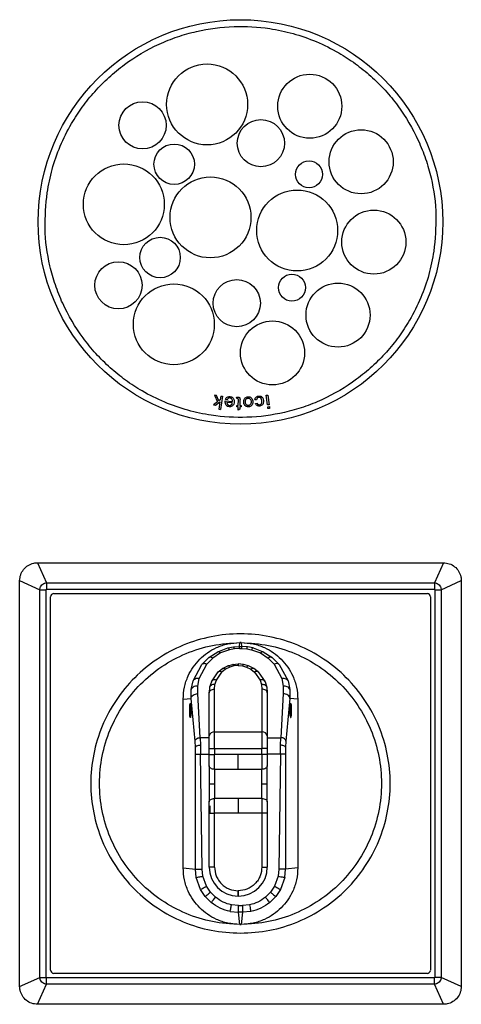
# Model space of a CAD drawing. Units: millimetres. Extents: x 731 to 9266, y 398 to 4674.
# Drawn here: x 7423 to 7488, y 2755 to 2901 of the extents above; entities that cross this region are included whole.
import ezdxf

# ---------------------------------------------------------------- set-up
doc = ezdxf.new("R2010")
doc.units = ezdxf.units.MM

msp = doc.modelspace()

# ---------------------------------------------------------------- linework, layer by layer
at = {"linetype": 'Continuous', "lineweight": 25}
for p, q in [((7451.38, 2845.27), (7451.86, 2844.29)), ((7451.68, 2845.23), (7451.38, 2845.27)), ((7452.05, 2844.44), (7451.68, 2845.23)), ((7452.32, 2845.14), (7452.24, 2844.58)), ((7452.56, 2845.11), (7452.29, 2843.14)), ((7452.32, 2845.14), (7452.56, 2845.11)), ((7459.06, 2845.25), (7459.3, 2845.28)), ((7459.26, 2843.82), (7459.06, 2845.25)), ((7459.3, 2845.28), (7459.5, 2843.85)), ((7451.86, 2844.29), (7451.24, 2843.84)), ((7451.24, 2843.84), (7451.55, 2843.8)), ((7451.55, 2843.8), (7452.2, 2844.3)), ((7452.24, 2844.58), (7452.05, 2844.44)), ((7452.2, 2844.3), (7452.05, 2843.18)), ((7452.99, 2844.33), (7452.99, 2844.4)), ((7452.99, 2844.4), (7454.07, 2844.33)), ((7453.26, 2844.58), (7453.01, 2844.62)), ((7454.04, 2844.14), (7453.24, 2844.18)), ((7454.7, 2844.75), (7454.66, 2844.96)), ((7454.69, 2843.53), (7454.69, 2843.72)), ((7454.69, 2843.72), (7454.93, 2843.72)), ((7454.93, 2843.72), (7454.94, 2844.56)), ((7455.18, 2844.54), (7455.18, 2843.71)), ((7455.18, 2843.71), (7455.36, 2843.71)), ((7455.36, 2843.71), (7455.35, 2843.52)), ((7457.64, 2844.55), (7457.4, 2844.55)), ((7457.48, 2844.04), (7457.71, 2844.1)), ((7459.5, 2843.85), (7459.26, 2843.82)), ((7452.05, 2843.18), (7452.29, 2843.14)), ((7454.93, 2843.53), (7454.69, 2843.53)), ((7454.93, 2843.02), (7454.93, 2843.53)), ((7455.17, 2843.17), (7454.93, 2843.02)), ((7455.35, 2843.52), (7455.17, 2843.52)), ((7455.17, 2843.52), (7455.17, 2843.17)), ((7459.3, 2843.55), (7459.54, 2843.59)), ((7459.33, 2843.28), (7459.3, 2843.55)), ((7459.58, 2843.31), (7459.33, 2843.28)), ((7459.54, 2843.59), (7459.58, 2843.31)), ((7425.16, 2820.41), (7426.5, 2817.43)), ((7425.16, 2820.41), (7485.35, 2820.41)), ((7485.35, 2820.41), (7484.01, 2817.43)), ((7422.5, 2817.75), (7425.49, 2816.41)), ((7422.5, 2757.57), (7422.5, 2817.75)), ((7426.5, 2817.43), (7426.5, 2816.49)), ((7426.5, 2817.43), (7484.01, 2817.43)), ((7484.01, 2817.43), (7484.01, 2816.49)), ((7485.02, 2816.41), (7488, 2817.75)), ((7488, 2817.75), (7488, 2757.57)), ((7425.49, 2758.91), (7425.49, 2816.41)), ((7425.49, 2816.41), (7426.43, 2816.41)), ((7426.43, 2758.91), (7426.43, 2816.41)), ((7426.5, 2816.49), (7484.01, 2816.49)), ((7484.08, 2816.41), (7484.08, 2758.91)), ((7484.08, 2816.41), (7485.02, 2816.41)), ((7485.02, 2816.41), (7485.02, 2758.91)), ((7427.09, 2759.99), (7427.09, 2815.37)), ((7427.58, 2815.83), (7482.97, 2815.83)), ((7483.42, 2815.37), (7483.42, 2759.95)), ((7455.09, 2807.98), (7455.15, 2808.56)), ((7455.25, 2808.56), (7455.15, 2808.56)), ((7455.36, 2808.56), (7455.25, 2808.56)), ((7455.36, 2808.56), (7455.42, 2807.98)), ((7450.55, 2806.36), (7451.88, 2807.21)), ((7451.88, 2807.21), (7453.4, 2807.77)), ((7453.62, 2807.51), (7452.29, 2807.02)), ((7453.4, 2807.77), (7454.23, 2807.93)), ((7454.34, 2807.64), (7453.62, 2807.51)), ((7454.23, 2807.93), (7455.09, 2807.98)), ((7455.09, 2807.69), (7454.34, 2807.64)), ((7455.09, 2807.98), (7455.42, 2807.98)), ((7455.09, 2807.69), (7455.42, 2807.69)), ((7456.28, 2807.93), (7455.42, 2807.98)), ((7455.42, 2807.69), (7456.17, 2807.64)), ((7456.17, 2807.64), (7456.89, 2807.51)), ((7457.11, 2807.77), (7456.28, 2807.93)), ((7456.89, 2807.51), (7458.22, 2807.02)), ((7457.11, 2807.77), (7458.63, 2807.21)), ((7458.63, 2807.21), (7459.95, 2806.36)), ((7449.52, 2805.33), (7450.55, 2806.36)), ((7451.15, 2806.27), (7450.25, 2805.36)), ((7452.29, 2807.02), (7451.15, 2806.27)), ((7458.22, 2807.02), (7459.36, 2806.27)), ((7459.36, 2806.27), (7460.25, 2805.36)), ((7459.95, 2806.36), (7460.99, 2805.33)), ((7448.21, 2802.89), (7449.52, 2805.33)), ((7449.14, 2803.23), (7450.25, 2805.36)), ((7450.94, 2802.76), (7451.95, 2804.21)), ((7451.68, 2803.01), (7452.5, 2804.2)), ((7451.95, 2804.21), (7452.6, 2804.72)), ((7453.03, 2804.61), (7452.5, 2804.2)), ((7452.6, 2804.72), (7453.39, 2805.11)), ((7453.67, 2804.93), (7453.03, 2804.61)), ((7453.39, 2805.11), (7454.12, 2805.32)), ((7454.27, 2805.1), (7453.67, 2804.93)), ((7454.12, 2805.32), (7454.9, 2805.39)), ((7454.9, 2805.15), (7454.27, 2805.1)), ((7454.9, 2805.39), (7454.93, 2805.39)), ((7454.9, 2805.15), (7454.93, 2805.15)), ((7455.91, 2805.27), (7454.93, 2805.39)), ((7455.71, 2805.32), (7454.93, 2805.39)), ((7454.93, 2805.15), (7455.56, 2805.1)), ((7455.56, 2805.1), (7456.16, 2804.93)), ((7456.44, 2805.11), (7455.71, 2805.32)), ((7456.16, 2804.93), (7456.8, 2804.61)), ((7457.23, 2804.72), (7456.44, 2805.11)), ((7456.8, 2804.61), (7457.33, 2804.2)), ((7457.88, 2804.21), (7457.23, 2804.72)), ((7457.33, 2804.2), (7458.15, 2803.01)), ((7457.88, 2804.21), (7458.89, 2802.76)), ((7460.25, 2805.36), (7461.37, 2803.23)), ((7460.99, 2805.33), (7462.3, 2802.89)), ((7447.94, 2801.59), (7448.21, 2802.89)), ((7448.92, 2802.12), (7449.14, 2803.23)), ((7450.94, 2802.76), (7450.68, 2801.93)), ((7451.47, 2802.34), (7451.68, 2803.01)), ((7458.15, 2803.01), (7458.36, 2802.34)), ((7458.89, 2802.76), (7459.14, 2801.93)), ((7461.37, 2803.23), (7461.58, 2802.12)), ((7462.3, 2802.89), (7462.56, 2801.59)), ((7447.92, 2800.28), (7447.94, 2801.59)), ((7448.92, 2800.99), (7448.92, 2802.12)), ((7450.68, 2801.93), (7450.6, 2801.09)), ((7451.4, 2801.65), (7451.47, 2802.34)), ((7451.4, 2795.31), (7451.4, 2801.65)), ((7458.36, 2802.34), (7458.43, 2801.65)), ((7458.43, 2801.65), (7458.43, 2795.31)), ((7459.14, 2801.93), (7459.23, 2801.09)), ((7461.58, 2802.12), (7461.59, 2800.99)), ((7462.56, 2801.59), (7462.59, 2800.28)), ((7446.75, 2800.16), (7447.92, 2800.28)), ((7446.75, 2775.16), (7446.75, 2800.16)), ((7448.51, 2793.93), (7447.92, 2800.28)), ((7449.25, 2794.46), (7448.92, 2800.99)), ((7450.6, 2794.74), (7450.6, 2801.09)), ((7459.23, 2801.09), (7459.23, 2794.74)), ((7461.59, 2800.99), (7461.26, 2794.46)), ((7462.59, 2800.28), (7462, 2793.93)), ((7463.75, 2800.16), (7462.59, 2800.28)), ((7463.75, 2800.16), (7463.75, 2775.16)), ((7447.8, 2797.45), (7447.81, 2797.44)), ((7462.71, 2797.45), (7462.7, 2797.44)), ((7449.25, 2794.46), (7449.3, 2793.33)), ((7450.6, 2794.46), (7449.25, 2794.46)), ((7451.4, 2792.83), (7451.4, 2795.31)), ((7451.4, 2795.31), (7458.43, 2795.31)), ((7458.43, 2795.31), (7458.43, 2792.83)), ((7459.23, 2794.46), (7461.26, 2794.46)), ((7461.2, 2793.33), (7461.26, 2794.46)), ((7448.56, 2793.05), (7448.51, 2793.93)), ((7448.58, 2791.99), (7448.56, 2793.05)), ((7449.3, 2793.33), (7449.32, 2791.99)), ((7450.6, 2792.83), (7451.4, 2792.83)), ((7450.6, 2791.94), (7450.6, 2792.83)), ((7451.4, 2792.83), (7451.4, 2791.94)), ((7451.4, 2792.83), (7458.43, 2792.83)), ((7459.23, 2792.83), (7458.43, 2792.83)), ((7458.43, 2791.94), (7458.43, 2792.83)), ((7459.23, 2792.83), (7459.23, 2791.94)), ((7461.19, 2791.99), (7461.2, 2793.33)), ((7461.95, 2793.05), (7461.93, 2791.99)), ((7462, 2793.93), (7461.95, 2793.05)), ((7448.56, 2774.97), (7448.58, 2791.99)), ((7449.55, 2774.97), (7449.32, 2791.99)), ((7449.32, 2791.99), (7450.6, 2791.99)), ((7450.6, 2791.94), (7451.4, 2791.94)), ((7451.4, 2789.77), (7451.4, 2791.94)), ((7454.91, 2791.94), (7451.4, 2791.94)), ((7458.43, 2791.94), (7454.91, 2791.94)), ((7454.91, 2789.77), (7454.91, 2791.94)), ((7459.23, 2791.94), (7458.43, 2791.94)), ((7458.43, 2791.94), (7458.43, 2789.77)), ((7461.19, 2791.99), (7459.23, 2791.99)), ((7461.19, 2791.99), (7460.96, 2774.97)), ((7461.93, 2791.99), (7461.95, 2774.97)), ((7450.6, 2790.27), (7450.6, 2788.84)), ((7451.4, 2789.77), (7454.91, 2789.77)), ((7451.4, 2789.77), (7451.4, 2787.61)), ((7454.91, 2789.77), (7458.43, 2789.77)), ((7458.43, 2787.61), (7458.43, 2789.77)), ((7459.23, 2788.84), (7459.23, 2790.27)), ((7450.6, 2788.84), (7450.6, 2788.6)), ((7450.6, 2788.6), (7450.62, 2787.61)), ((7459.21, 2787.61), (7459.22, 2788.6)), ((7459.22, 2788.6), (7459.23, 2788.84)), ((7450.62, 2787.61), (7451.4, 2787.61)), ((7450.62, 2787.61), (7450.62, 2787.2)), ((7451.4, 2787.61), (7451.4, 2785.44)), ((7458.43, 2787.61), (7459.21, 2787.61)), ((7458.43, 2785.44), (7458.43, 2787.61)), ((7459.21, 2787.2), (7459.21, 2787.61)), ((7450.6, 2786.37), (7450.6, 2784.94)), ((7451.4, 2783.27), (7451.4, 2785.44)), ((7454.91, 2785.44), (7451.4, 2785.44)), ((7454.91, 2785.44), (7454.91, 2783.27)), ((7458.43, 2785.44), (7454.91, 2785.44)), ((7458.43, 2785.44), (7458.43, 2783.27)), ((7459.23, 2784.94), (7459.23, 2786.37)), ((7450.74, 2783.26), (7450.74, 2784.33)), ((7450.6, 2775.26), (7450.6, 2783.27)), ((7450.6, 2783.27), (7451.4, 2783.27)), ((7451.4, 2775.26), (7451.4, 2783.27)), ((7454.91, 2783.27), (7451.4, 2783.27)), ((7458.43, 2783.27), (7454.91, 2783.27)), ((7458.43, 2783.27), (7458.43, 2775.26)), ((7459.23, 2783.27), (7458.43, 2783.27)), ((7459.23, 2783.27), (7459.23, 2775.26)), ((7446.75, 2775.16), (7448.56, 2774.97)), ((7448.68, 2773.72), (7448.56, 2774.97)), ((7449.66, 2773.91), (7449.55, 2774.97)), ((7451.4, 2775.26), (7450.6, 2775.26)), ((7458.43, 2775.26), (7459.23, 2775.26)), ((7460.96, 2774.97), (7460.85, 2773.91)), ((7461.83, 2773.72), (7461.95, 2774.97)), ((7463.75, 2775.16), (7461.95, 2774.97)), ((7449.32, 2771.94), (7448.68, 2773.72)), ((7450.2, 2772.41), (7449.66, 2773.91)), ((7460.85, 2773.91), (7460.31, 2772.41)), ((7461.83, 2773.72), (7461.19, 2771.94)), ((7450.79, 2771.53), (7450.2, 2772.41)), ((7460.31, 2772.41), (7459.71, 2771.53)), ((7450.03, 2770.89), (7449.32, 2771.94)), ((7450.92, 2770.01), (7450.03, 2770.89)), ((7451.55, 2770.78), (7450.79, 2771.53)), ((7454.9, 2771.76), (7454.93, 2771.76)), ((7454.9, 2770.96), (7454.9, 2771.76)), ((7454.93, 2770.96), (7454.9, 2770.96)), ((7454.93, 2771.76), (7454.93, 2770.96)), ((7459.71, 2771.53), (7458.96, 2770.78)), ((7460.48, 2770.89), (7459.59, 2770.01)), ((7461.19, 2771.94), (7460.48, 2770.89)), ((7454.97, 2769.56), (7453.91, 2769.66)), ((7454.97, 2769.56), (7455.54, 2769.56)), ((7456.6, 2769.66), (7455.54, 2769.56)), ((7453.72, 2768.68), (7454.97, 2768.56)), ((7455.54, 2768.56), (7454.97, 2768.56)), ((7455.15, 2766.76), (7454.97, 2768.56)), ((7455.54, 2768.56), (7455.36, 2766.76)), ((7456.79, 2768.68), (7455.54, 2768.56)), ((7455.15, 2766.76), (7455.36, 2766.76)), ((7422.5, 2757.57), (7425.49, 2758.91)), ((7425.49, 2758.91), (7426.43, 2758.91)), ((7482.92, 2759.49), (7427.54, 2759.49)), ((7485.02, 2758.91), (7484.08, 2758.91)), ((7488, 2757.57), (7485.02, 2758.91)), ((7425.16, 2754.91), (7426.5, 2757.89)), ((7484.01, 2758.83), (7426.5, 2758.83)), ((7426.5, 2757.89), (7426.5, 2758.83)), ((7484.01, 2757.89), (7426.5, 2757.89)), ((7484.01, 2757.89), (7484.01, 2758.83)), ((7485.35, 2754.91), (7484.01, 2757.89)), ((7485.35, 2754.91), (7425.16, 2754.91))]:
    msp.add_line(p, q, dxfattribs=at)
at = {"linetype": 'Continuous', "lineweight": 25, "flags": 128}
for points in [[(7451.4, 2789.77), (7451.24, 2789.78), (7451.09, 2789.81), (7450.96, 2789.86), (7450.83, 2789.92), (7450.74, 2789.99), (7450.66, 2790.08), (7450.62, 2790.17), (7450.6, 2790.27)], [(7459.23, 2790.27), (7459.21, 2790.17), (7459.17, 2790.08), (7459.09, 2789.99), (7458.99, 2789.92), (7458.87, 2789.86), (7458.73, 2789.81), (7458.58, 2789.78), (7458.43, 2789.77)], [(7450.6, 2784.94), (7450.62, 2785.04), (7450.66, 2785.13), (7450.74, 2785.22), (7450.83, 2785.29), (7450.96, 2785.35), (7451.09, 2785.4), (7451.24, 2785.43), (7451.4, 2785.44)], [(7458.43, 2785.44), (7458.58, 2785.43), (7458.73, 2785.4), (7458.87, 2785.35), (7458.99, 2785.29), (7459.09, 2785.22), (7459.17, 2785.13), (7459.21, 2785.04), (7459.23, 2784.94)]]:
    msp.add_lwpolyline(points, dxfattribs=at)
at = {"linetype": 'Continuous', "lineweight": 25}
for centre, radius in [((7455.25, 2870.96), 30), ((7450.3, 2888.39), 6), ((7465.53, 2888.12), 4.75), ((7440.73, 2885.29), 3.5), ((7458.28, 2882.64), 3.5), ((7473.15, 2879.88), 4.75), ((7445.42, 2879.52), 3), ((7437.95, 2873.57), 6), ((7465.42, 2878.02), 2), ((7450.8, 2871.63), 6), ((7463.66, 2869.69), 6), ((7475.03, 2867.97), 4.75), ((7443.33, 2865.68), 3), ((7437.15, 2861.56), 3.5), ((7462.88, 2861.21), 2), ((7445.37, 2855.77), 6), ((7454.7, 2858.91), 3.5), ((7469.72, 2857.14), 4.75), ((7460, 2851.53), 4.75)]:
    msp.add_circle(centre, radius, dxfattribs=at)
for centre, radius, start, end in [((7427.58, 2815.33), 0.5, 90.002, 174.9094), ((7482.92, 2815.33), 0.5, 5.1358, 84.9093), ((7451.3, 2794.6), 0.714, 81.9477, 168.5786), ((7458.53, 2794.6), 0.714, 11.4252, 98.0505), ((7454.9, 2775.26), 4.3, 180, 270), ((7454.93, 2775.26), 4.3, 270, 0), ((7427.59, 2759.99), 0.5, 180.002, 264.9094), ((7482.92, 2759.99), 0.5, 270.002, 354.8642)]:
    msp.add_arc(centre, radius, start, end, dxfattribs=at)
for points, knots in [([(7426.58, 2875.29), (7426.8, 2876.45), (7427.24, 2878.81), (7428.46, 2882.25), (7430, 2885.34), (7431.75, 2888.03), (7433.6, 2890.33), (7435.7, 2892.44), (7438.78, 2894.97), (7442.23, 2897), (7445.9, 2898.46), (7449.58, 2899.51), (7454.19, 2900.11), (7459.02, 2899.83), (7463.1, 2898.96), (7466.55, 2897.76), (7469.63, 2896.22), (7472.32, 2894.47), (7474.62, 2892.61), (7476.74, 2890.52), (7479.27, 2887.43), (7481.3, 2883.99), (7482.76, 2880.32), (7483.8, 2876.63), (7484.45, 2872.02), (7484.1, 2868.39), (7483.93, 2866.63)], [0, 0, 0, 0, 0.038831, 0.078865, 0.120021, 0.152199, 0.184373, 0.217236, 0.250094, 0.315727, 0.347906, 0.380079, 0.441783, 0.5, 0.538832, 0.578866, 0.620021, 0.6522, 0.684373, 0.717236, 0.750094, 0.815727, 0.847906, 0.880079, 0.941783, 1, 1, 1, 1]), ([(7483.93, 2866.63), (7483.71, 2865.47), (7483.27, 2863.11), (7482.05, 2859.67), (7480.51, 2856.58), (7478.76, 2853.89), (7476.91, 2851.59), (7474.81, 2849.48), (7471.73, 2846.95), (7468.28, 2844.92), (7464.61, 2843.46), (7460.93, 2842.41), (7456.32, 2841.81), (7451.49, 2842.09), (7447.41, 2842.96), (7443.96, 2844.16), (7440.87, 2845.7), (7438.19, 2847.45), (7435.89, 2849.31), (7433.77, 2851.4), (7431.24, 2854.49), (7429.21, 2857.93), (7427.75, 2861.6), (7426.71, 2865.28), (7426.05, 2869.9), (7426.41, 2873.53), (7426.58, 2875.29)], [0, 0, 0, 0, 0.038831, 0.078865, 0.120021, 0.1522, 0.184373, 0.217236, 0.250094, 0.315727, 0.347906, 0.380079, 0.441783, 0.5, 0.538832, 0.578865, 0.620021, 0.6522, 0.684372, 0.717236, 0.750094, 0.815727, 0.847906, 0.880079, 0.941783, 1, 1, 1, 1]), ([(7457.4, 2844.55), (7457.41, 2844.64), (7457.43, 2844.79), (7457.55, 2844.96), (7457.7, 2845.08), (7457.84, 2845.13), (7457.92, 2845.14), (7457.94, 2845.14)], [0, 0, 0, 0, 0.291172, 0.505015, 0.718924, 0.926818, 1, 1, 1, 1]), ([(7457.94, 2845.14), (7458.02, 2845.14), (7458.17, 2845.15), (7458.37, 2845.05), (7458.52, 2844.92), (7458.62, 2844.72), (7458.65, 2844.56), (7458.66, 2844.47)], [0, 0, 0, 0, 0.226979, 0.401176, 0.575324, 0.751381, 1, 1, 1, 1]), ([(7453.6, 2843.55), (7453.51, 2843.56), (7453.36, 2843.58), (7453.18, 2843.71), (7453.06, 2843.87), (7452.99, 2844.09), (7452.99, 2844.25), (7452.99, 2844.33)], [0, 0, 0, 0, 0.225487, 0.402042, 0.578233, 0.765163, 1, 1, 1, 1]), ([(7453.01, 2844.62), (7453.05, 2844.7), (7453.11, 2844.84), (7453.27, 2844.97), (7453.46, 2845.05), (7453.6, 2845.05), (7453.68, 2845.05)], [0, 0, 0, 0, 0.297205, 0.514258, 0.731177, 1, 1, 1, 1]), ([(7453.24, 2844.18), (7453.24, 2844.14), (7453.25, 2844.06), (7453.27, 2843.97), (7453.31, 2843.92), (7453.31, 2843.9)], [0, 0, 0, 0, 0.416619, 0.83565, 1, 1, 1, 1]), ([(7453.66, 2844.85), (7453.61, 2844.85), (7453.51, 2844.84), (7453.4, 2844.78), (7453.32, 2844.69), (7453.28, 2844.61), (7453.26, 2844.58)], [0, 0, 0, 0, 0.317155, 0.537513, 0.757458, 1, 1, 1, 1]), ([(7453.31, 2843.9), (7453.35, 2843.87), (7453.41, 2843.8), (7453.52, 2843.75), (7453.59, 2843.75), (7453.61, 2843.75)], [0, 0, 0, 0, 0.406104, 0.815239, 1, 1, 1, 1]), ([(7454.32, 2844.27), (7454.3, 2844.16), (7454.28, 2843.98), (7454.15, 2843.75), (7453.98, 2843.61), (7453.78, 2843.54), (7453.66, 2843.55), (7453.6, 2843.55)], [0, 0, 0, 0, 0.287955, 0.477757, 0.668014, 0.854705, 1, 1, 1, 1]), ([(7453.61, 2843.75), (7453.66, 2843.75), (7453.76, 2843.75), (7453.89, 2843.82), (7453.98, 2843.93), (7454.03, 2844.03), (7454.04, 2844.11), (7454.04, 2844.14)], [0, 0, 0, 0, 0.227861, 0.45803, 0.65884, 0.868779, 1, 1, 1, 1]), ([(7454.07, 2844.33), (7454.06, 2844.41), (7454.06, 2844.54), (7453.97, 2844.7), (7453.87, 2844.8), (7453.75, 2844.84), (7453.69, 2844.85), (7453.66, 2844.85)], [0, 0, 0, 0, 0.30959, 0.512676, 0.716238, 0.902483, 1, 1, 1, 1]), ([(7453.68, 2845.05), (7453.76, 2845.04), (7453.91, 2845.02), (7454.1, 2844.9), (7454.24, 2844.74), (7454.32, 2844.52), (7454.32, 2844.36), (7454.32, 2844.27)], [0, 0, 0, 0, 0.220844, 0.399993, 0.578908, 0.757034, 1, 1, 1, 1]), ([(7454.66, 2844.96), (7454.68, 2844.97), (7454.71, 2844.97), (7454.77, 2844.98), (7454.82, 2844.98), (7454.85, 2844.98)], [0, 0, 0, 0, 0.250394, 0.500717, 1, 1, 1, 1]), ([(7454.81, 2844.76), (7454.8, 2844.76), (7454.78, 2844.76), (7454.74, 2844.75), (7454.72, 2844.75), (7454.7, 2844.75)], [0, 0, 0, 0, 0.2501199, 0.5002003, 1, 1, 1, 1]), ([(7454.94, 2844.56), (7454.94, 2844.59), (7454.94, 2844.63), (7454.93, 2844.69), (7454.91, 2844.72), (7454.88, 2844.74), (7454.85, 2844.75), (7454.82, 2844.76), (7454.81, 2844.76)], [0, 0, 0, 0, 0.34846, 0.477515, 0.608607, 0.719825, 0.842293, 1, 1, 1, 1]), ([(7454.85, 2844.98), (7454.9, 2844.98), (7454.98, 2844.98), (7455.08, 2844.93), (7455.14, 2844.86), (7455.19, 2844.73), (7455.19, 2844.62), (7455.18, 2844.54)], [0, 0, 0, 0, 0.236467, 0.369212, 0.502501, 0.628077, 1, 1, 1, 1]), ([(7455.73, 2844.23), (7455.73, 2844.33), (7455.73, 2844.51), (7455.82, 2844.74), (7455.96, 2844.89), (7456.15, 2845), (7456.29, 2845.02), (7456.37, 2845.03)], [0, 0, 0, 0, 0.270912, 0.44684, 0.623176, 0.79744, 1, 1, 1, 1]), ([(7456.43, 2843.53), (7456.35, 2843.53), (7456.19, 2843.54), (7455.99, 2843.65), (7455.84, 2843.8), (7455.75, 2844.01), (7455.74, 2844.15), (7455.73, 2844.23)], [0, 0, 0, 0, 0.226516, 0.415947, 0.605238, 0.795562, 1, 1, 1, 1]), ([(7455.98, 2844.25), (7455.98, 2844.34), (7455.98, 2844.47), (7456.05, 2844.64), (7456.15, 2844.76), (7456.27, 2844.82), (7456.35, 2844.82), (7456.38, 2844.83)], [0, 0, 0, 0, 0.316961, 0.507893, 0.700101, 0.878748, 1, 1, 1, 1]), ([(7456.42, 2843.73), (7456.38, 2843.73), (7456.28, 2843.74), (7456.16, 2843.8), (7456.07, 2843.9), (7456, 2844.06), (7455.99, 2844.18), (7455.98, 2844.25)], [0, 0, 0, 0, 0.18089, 0.363268, 0.525568, 0.712073, 1, 1, 1, 1]), ([(7456.37, 2845.03), (7456.45, 2845.02), (7456.61, 2845.02), (7456.81, 2844.92), (7456.95, 2844.77), (7457.05, 2844.56), (7457.07, 2844.4), (7457.07, 2844.31)], [0, 0, 0, 0, 0.221761, 0.401991, 0.582146, 0.759213, 1, 1, 1, 1]), ([(7456.38, 2844.83), (7456.43, 2844.83), (7456.53, 2844.82), (7456.65, 2844.75), (7456.74, 2844.64), (7456.81, 2844.49), (7456.82, 2844.37), (7456.82, 2844.3)], [0, 0, 0, 0, 0.186112, 0.373638, 0.541003, 0.723656, 1, 1, 1, 1]), ([(7456.82, 2844.3), (7456.82, 2844.21), (7456.82, 2844.08), (7456.75, 2843.91), (7456.65, 2843.8), (7456.54, 2843.74), (7456.46, 2843.73), (7456.42, 2843.73)], [0, 0, 0, 0, 0.314639, 0.504419, 0.695167, 0.873079, 1, 1, 1, 1]), ([(7456.88, 2843.71), (7456.85, 2843.68), (7456.76, 2843.61), (7456.6, 2843.54), (7456.48, 2843.53), (7456.43, 2843.53)], [0, 0, 0, 0, 0.251734, 0.689846, 1, 1, 1, 1]), ([(7457.07, 2844.31), (7457.07, 2844.24), (7457.07, 2844.08), (7457.02, 2843.87), (7456.92, 2843.75), (7456.88, 2843.71)], [0, 0, 0, 0, 0.3160958, 0.7144043, 1, 1, 1, 1]), ([(7458.1, 2843.65), (7458.02, 2843.65), (7457.88, 2843.65), (7457.7, 2843.72), (7457.58, 2843.84), (7457.51, 2843.95), (7457.49, 2844.02), (7457.48, 2844.04)], [0, 0, 0, 0, 0.293431, 0.505768, 0.718545, 0.923889, 1, 1, 1, 1]), ([(7457.96, 2844.94), (7457.91, 2844.93), (7457.83, 2844.91), (7457.73, 2844.83), (7457.67, 2844.73), (7457.65, 2844.63), (7457.64, 2844.56), (7457.64, 2844.55)], [0, 0, 0, 0, 0.27304, 0.461268, 0.649339, 0.927535, 1, 1, 1, 1]), ([(7457.71, 2844.1), (7457.74, 2844.05), (7457.77, 2843.96), (7457.88, 2843.88), (7457.97, 2843.85), (7458.04, 2843.85), (7458.07, 2843.85)], [0, 0, 0, 0, 0.38424, 0.596706, 0.809667, 1, 1, 1, 1]), ([(7458.42, 2844.44), (7458.4, 2844.55), (7458.38, 2844.7), (7458.26, 2844.86), (7458.15, 2844.92), (7458.05, 2844.95), (7457.99, 2844.94), (7457.96, 2844.94)], [0, 0, 0, 0, 0.433418, 0.59299, 0.752849, 0.908853, 1, 1, 1, 1]), ([(7458.07, 2843.85), (7458.12, 2843.86), (7458.23, 2843.88), (7458.34, 2843.99), (7458.41, 2844.12), (7458.43, 2844.28), (7458.42, 2844.39), (7458.42, 2844.44)], [0, 0, 0, 0, 0.219431, 0.409773, 0.570633, 0.810922, 1, 1, 1, 1]), ([(7458.66, 2844.47), (7458.67, 2844.34), (7458.67, 2844.14), (7458.57, 2843.9), (7458.42, 2843.75), (7458.25, 2843.68), (7458.14, 2843.66), (7458.1, 2843.65)], [0, 0, 0, 0, 0.350525, 0.52027, 0.690996, 0.895616, 1, 1, 1, 1]), ([(7422.5, 2817.75), (7422.53, 2818.05), (7422.59, 2818.65), (7423.05, 2819.44), (7423.73, 2820.05), (7424.47, 2820.36), (7424.97, 2820.4), (7425.16, 2820.41)], [0, 0, 0, 0, 0.21499, 0.428959, 0.643078, 0.861067, 1, 1, 1, 1]), ([(7485.35, 2820.41), (7485.65, 2820.38), (7486.24, 2820.32), (7487.04, 2819.86), (7487.64, 2819.19), (7487.96, 2818.44), (7487.99, 2817.94), (7488, 2817.75)], [0, 0, 0, 0, 0.215122, 0.429223, 0.642773, 0.861309, 1, 1, 1, 1]), ([(7425.49, 2816.41), (7425.5, 2816.49), (7425.51, 2816.64), (7425.62, 2816.89), (7425.79, 2817.13), (7426.03, 2817.3), (7426.27, 2817.4), (7426.42, 2817.42), (7426.5, 2817.43)], [0, 0, 0, 0, 0.1626, 0.28585, 0.500189, 0.714296, 0.838167, 1, 1, 1, 1]), ([(7484.01, 2817.43), (7484.09, 2817.42), (7484.24, 2817.4), (7484.48, 2817.3), (7484.72, 2817.13), (7484.89, 2816.89), (7485, 2816.64), (7485.01, 2816.49), (7485.02, 2816.41)], [0, 0, 0, 0, 0.162601, 0.28587, 0.500221, 0.714288, 0.838178, 1, 1, 1, 1]), ([(7426.43, 2816.41), (7426.43, 2816.41), (7426.43, 2816.42), (7426.43, 2816.44), (7426.45, 2816.46), (7426.47, 2816.48), (7426.49, 2816.49), (7426.5, 2816.49), (7426.5, 2816.49)], [0, 0, 0, 0, 0.119559, 0.240618, 0.500619, 0.76247, 0.881956, 1, 1, 1, 1]), ([(7484.08, 2816.41), (7484.08, 2816.41), (7484.08, 2816.42), (7484.08, 2816.44), (7484.06, 2816.46), (7484.04, 2816.48), (7484.02, 2816.49), (7484.01, 2816.49), (7484.01, 2816.49)], [0, 0, 0, 0, 0.1175467, 0.2367953, 0.4998884, 0.759301, 0.8797291, 1, 1, 1, 1]), ([(7455.25, 2765.46), (7453.8, 2765.54), (7450.9, 2765.71), (7446.7, 2767.03), (7442.84, 2769.08), (7439.46, 2771.86), (7436.68, 2775.25), (7434.61, 2779.11), (7433.34, 2783.3), (7432.91, 2787.66), (7433.34, 2792.02), (7434.61, 2796.21), (7436.68, 2800.07), (7439.46, 2803.46), (7442.84, 2806.24), (7446.7, 2808.3), (7450.9, 2809.57), (7455.25, 2810), (7459.61, 2809.57), (7463.8, 2808.3), (7467.67, 2806.24), (7471.05, 2803.46), (7473.83, 2800.07), (7475.9, 2796.21), (7477.17, 2792.02), (7477.6, 2787.66), (7477.17, 2783.3), (7475.9, 2779.11), (7473.83, 2775.25), (7471.05, 2771.86), (7467.67, 2769.08), (7463.8, 2767.03), (7459.61, 2765.71), (7456.71, 2765.54), (7455.25, 2765.46)], [0, 0, 0, 0, 0.03125, 0.0625, 0.09375, 0.125, 0.15625, 0.1875, 0.21875, 0.25, 0.28125, 0.3125, 0.34375, 0.375, 0.40625, 0.4375, 0.46875, 0.5, 0.53125, 0.5625, 0.59375, 0.625, 0.65625, 0.6875, 0.71875, 0.75, 0.78125, 0.8125, 0.84375, 0.875, 0.90625, 0.9375, 0.96875, 1, 1, 1, 1]), ([(7455.15, 2766.76), (7453.79, 2766.84), (7451.06, 2767.01), (7447.13, 2768.27), (7443.51, 2770.2), (7440.34, 2772.82), (7437.74, 2776.01), (7435.81, 2779.63), (7434.62, 2783.57), (7434.22, 2787.66), (7434.62, 2791.75), (7435.81, 2795.68), (7437.74, 2799.31), (7440.34, 2802.49), (7443.51, 2805.11), (7447.13, 2807.05), (7451.06, 2808.31), (7453.79, 2808.47), (7455.15, 2808.56)], [0, 0, 0, 0, 0.0625, 0.125, 0.1875, 0.25, 0.312499, 0.374999, 0.4375, 0.5, 0.5625, 0.625, 0.6875, 0.75, 0.8125, 0.875, 0.9375, 1, 1, 1, 1]), ([(7446.75, 2800.16), (7446.79, 2800.76), (7446.86, 2801.94), (7447.58, 2804.03), (7449.08, 2806.23), (7451.28, 2807.73), (7453.37, 2808.45), (7454.56, 2808.52), (7455.15, 2808.56)], [0, 0, 0, 0, 0.135164, 0.270628, 0.500001, 0.729374, 0.864814, 1, 1, 1, 1]), ([(7455.36, 2808.56), (7455.95, 2808.52), (7457.14, 2808.45), (7459.23, 2807.73), (7461.42, 2806.23), (7462.92, 2804.03), (7463.65, 2801.94), (7463.72, 2800.76), (7463.75, 2800.16)], [0, 0, 0, 0, 0.135164, 0.270627, 0.499999, 0.729371, 0.864818, 1, 1, 1, 1]), ([(7455.36, 2808.56), (7456.72, 2808.47), (7459.45, 2808.31), (7463.38, 2807.05), (7466.99, 2805.11), (7470.16, 2802.49), (7472.76, 2799.31), (7474.7, 2795.68), (7475.89, 2791.75), (7476.29, 2787.66), (7475.89, 2783.57), (7474.7, 2779.63), (7472.76, 2776.01), (7470.16, 2772.82), (7466.99, 2770.2), (7463.38, 2768.27), (7459.45, 2767.01), (7456.72, 2766.84), (7455.36, 2766.76)], [0, 0, 0, 0, 0.0625, 0.125, 0.1875, 0.25, 0.3125, 0.375, 0.4375, 0.5, 0.5625, 0.625001, 0.687501, 0.75, 0.8125, 0.875, 0.9375, 1, 1, 1, 1]), ([(7452.29, 2807.02), (7452.2, 2807.09), (7452.05, 2807.22), (7451.93, 2807.22), (7451.88, 2807.21)], [0, 0, 0, 0, 0.560007, 1, 1, 1, 1]), ([(7453.62, 2807.51), (7453.57, 2807.59), (7453.49, 2807.74), (7453.42, 2807.76), (7453.4, 2807.77)], [0, 0, 0, 0, 0.559981, 1, 1, 1, 1]), ([(7454.34, 2807.64), (7454.32, 2807.73), (7454.28, 2807.88), (7454.25, 2807.91), (7454.23, 2807.93)], [0, 0, 0, 0, 0.560005, 1, 1, 1, 1]), ([(7455.09, 2807.69), (7455.09, 2807.77), (7455.09, 2807.92), (7455.09, 2807.96), (7455.09, 2807.98)], [0, 0, 0, 0, 0.500002, 1, 1, 1, 1]), ([(7455.42, 2807.98), (7455.42, 2807.96), (7455.42, 2807.92), (7455.42, 2807.77), (7455.42, 2807.69)], [0, 0, 0, 0, 0.499998, 1, 1, 1, 1]), ([(7456.28, 2807.93), (7456.26, 2807.9), (7456.22, 2807.86), (7456.18, 2807.71), (7456.17, 2807.64)], [0, 0, 0, 0, 0.560024, 1, 1, 1, 1]), ([(7457.11, 2807.77), (7457.08, 2807.76), (7457.01, 2807.72), (7456.93, 2807.58), (7456.89, 2807.51)], [0, 0, 0, 0, 0.559985, 1, 1, 1, 1]), ([(7458.63, 2807.21), (7458.56, 2807.21), (7458.44, 2807.21), (7458.28, 2807.08), (7458.22, 2807.02)], [0, 0, 0, 0, 0.560006, 1, 1, 1, 1]), ([(7451.15, 2806.27), (7451.08, 2806.3), (7450.96, 2806.37), (7450.74, 2806.42), (7450.63, 2806.38), (7450.55, 2806.36)], [0, 0, 0, 0, 0.277471, 0.561931, 1, 1, 1, 1]), ([(7459.95, 2806.36), (7459.91, 2806.38), (7459.83, 2806.41), (7459.62, 2806.4), (7459.46, 2806.31), (7459.36, 2806.27)], [0, 0, 0, 0, 0.277485, 0.561963, 1, 1, 1, 1]), ([(7450.25, 2805.36), (7450.17, 2805.39), (7450.01, 2805.44), (7449.74, 2805.45), (7449.6, 2805.37), (7449.52, 2805.33)], [0, 0, 0, 0, 0.27678, 0.562447, 1, 1, 1, 1]), ([(7452.5, 2804.2), (7452.44, 2804.22), (7452.31, 2804.28), (7452.11, 2804.31), (7452.01, 2804.25), (7451.95, 2804.21)], [0, 0, 0, 0, 0.276624, 0.562597, 1, 1, 1, 1]), ([(7453.03, 2804.61), (7452.98, 2804.64), (7452.89, 2804.71), (7452.73, 2804.76), (7452.65, 2804.73), (7452.6, 2804.72)], [0, 0, 0, 0, 0.277265, 0.562107, 1, 1, 1, 1]), ([(7453.67, 2804.93), (7453.61, 2805), (7453.5, 2805.12), (7453.42, 2805.12), (7453.39, 2805.11)], [0, 0, 0, 0, 0.5599998, 1, 1, 1, 1]), ([(7454.27, 2805.1), (7454.23, 2805.17), (7454.18, 2805.3), (7454.14, 2805.31), (7454.12, 2805.32)], [0, 0, 0, 0, 0.560008, 1, 1, 1, 1]), ([(7454.9, 2805.15), (7454.9, 2805.19), (7454.9, 2805.26), (7454.9, 2805.33), (7454.9, 2805.38), (7454.9, 2805.38), (7454.9, 2805.39)], [0, 0, 0, 0, 0.250038, 0.500007, 0.750006, 1, 1, 1, 1]), ([(7454.93, 2805.39), (7454.93, 2805.38), (7454.93, 2805.38), (7454.93, 2805.33), (7454.93, 2805.26), (7454.93, 2805.19), (7454.93, 2805.15)], [0, 0, 0, 0, 0.249994, 0.499993, 0.749962, 1, 1, 1, 1]), ([(7455.71, 2805.32), (7455.68, 2805.31), (7455.64, 2805.29), (7455.59, 2805.15), (7455.56, 2805.1)], [0, 0, 0, 0, 0.559951, 1, 1, 1, 1]), ([(7456.44, 2805.11), (7456.39, 2805.11), (7456.31, 2805.11), (7456.21, 2804.99), (7456.16, 2804.93)], [0, 0, 0, 0, 0.559951, 1, 1, 1, 1]), ([(7457.23, 2804.72), (7457.2, 2804.73), (7457.14, 2804.76), (7456.99, 2804.74), (7456.87, 2804.66), (7456.8, 2804.61)], [0, 0, 0, 0, 0.277245, 0.562072, 1, 1, 1, 1]), ([(7457.88, 2804.21), (7457.84, 2804.24), (7457.77, 2804.29), (7457.59, 2804.3), (7457.43, 2804.24), (7457.33, 2804.2)], [0, 0, 0, 0, 0.276612, 0.562585, 1, 1, 1, 1]), ([(7460.99, 2805.33), (7460.94, 2805.36), (7460.84, 2805.43), (7460.59, 2805.46), (7460.38, 2805.4), (7460.25, 2805.36)], [0, 0, 0, 0, 0.276818, 0.562478, 1, 1, 1, 1]), ([(7449.14, 2803.23), (7449.03, 2803.24), (7448.8, 2803.26), (7448.52, 2803.18), (7448.32, 2803.05), (7448.25, 2802.94), (7448.21, 2802.89)], [0, 0, 0, 0, 0.273876, 0.561511, 0.786111, 1, 1, 1, 1]), ([(7451.68, 2803.01), (7451.59, 2803.03), (7451.4, 2803.05), (7451.17, 2803), (7451.02, 2802.89), (7450.96, 2802.8), (7450.94, 2802.76)], [0, 0, 0, 0, 0.273449, 0.56159, 0.786527, 1, 1, 1, 1]), ([(7458.89, 2802.76), (7458.85, 2802.82), (7458.78, 2802.93), (7458.59, 2803.02), (7458.37, 2803.05), (7458.22, 2803.03), (7458.15, 2803.01)], [0, 0, 0, 0, 0.273462, 0.561598, 0.786527, 1, 1, 1, 1]), ([(7462.3, 2802.89), (7462.25, 2802.95), (7462.16, 2803.09), (7461.91, 2803.21), (7461.63, 2803.26), (7461.45, 2803.24), (7461.37, 2803.23)], [0, 0, 0, 0, 0.273897, 0.56153, 0.786135, 1, 1, 1, 1]), ([(7448.92, 2802.12), (7448.8, 2802.11), (7448.54, 2802.11), (7448.23, 2801.97), (7448.03, 2801.79), (7447.97, 2801.66), (7447.94, 2801.59)], [0, 0, 0, 0, 0.272542, 0.561848, 0.787481, 1, 1, 1, 1]), ([(7450.6, 2801.09), (7450.61, 2801.16), (7450.64, 2801.31), (7450.82, 2801.5), (7451.09, 2801.63), (7451.3, 2801.65), (7451.4, 2801.65)], [0, 0, 0, 0, 0.250006, 0.499986, 0.75001, 1, 1, 1, 1]), ([(7451.47, 2802.34), (7451.37, 2802.34), (7451.15, 2802.35), (7450.9, 2802.24), (7450.74, 2802.1), (7450.7, 2801.99), (7450.68, 2801.93)], [0, 0, 0, 0, 0.27196, 0.561997, 0.788044, 1, 1, 1, 1]), ([(7459.14, 2801.93), (7459.12, 2802), (7459.06, 2802.14), (7458.85, 2802.28), (7458.6, 2802.35), (7458.44, 2802.34), (7458.36, 2802.34)], [0, 0, 0, 0, 0.271913, 0.562002, 0.788057, 1, 1, 1, 1]), ([(7459.23, 2801.09), (7459.21, 2801.16), (7459.19, 2801.31), (7459.01, 2801.5), (7458.74, 2801.63), (7458.53, 2801.65), (7458.43, 2801.65)], [0, 0, 0, 0, 0.250009, 0.499986, 0.749989, 1, 1, 1, 1]), ([(7462.56, 2801.59), (7462.53, 2801.68), (7462.45, 2801.85), (7462.19, 2802.02), (7461.88, 2802.11), (7461.68, 2802.12), (7461.58, 2802.12)], [0, 0, 0, 0, 0.272528, 0.561847, 0.787467, 1, 1, 1, 1]), ([(7447.92, 2800.28), (7447.94, 2800.37), (7447.98, 2800.55), (7448.22, 2800.78), (7448.54, 2800.94), (7448.8, 2800.97), (7448.92, 2800.99)], [0, 0, 0, 0, 0.240876, 0.499976, 0.759099, 1, 1, 1, 1]), ([(7462.59, 2800.28), (7462.57, 2800.37), (7462.53, 2800.55), (7462.29, 2800.78), (7461.96, 2800.94), (7461.71, 2800.97), (7461.59, 2800.99)], [0, 0, 0, 0, 0.240883, 0.499972, 0.759115, 1, 1, 1, 1]), ([(7447.8, 2797.45), (7447.79, 2797.48), (7447.76, 2797.55), (7447.74, 2797.83), (7447.72, 2798.16), (7447.72, 2798.49), (7447.72, 2798.81), (7447.74, 2799.12), (7447.76, 2799.38), (7447.79, 2799.51), (7447.81, 2799.55), (7447.84, 2799.51), (7447.87, 2799.37), (7447.89, 2799.14), (7447.9, 2798.87), (7447.91, 2798.54), (7447.9, 2798.17), (7447.89, 2797.81), (7447.87, 2797.66), (7447.86, 2797.58)], [0, 0, 0, 0, 0.070994, 0.141974, 0.198949, 0.255978, 0.309817, 0.363834, 0.428482, 0.4933, 0.535834, 0.578478, 0.648433, 0.696283, 0.744129, 0.805306, 0.866614, 0.933246, 1, 1, 1, 1]), ([(7462.65, 2797.58), (7462.64, 2797.65), (7462.62, 2797.81), (7462.61, 2798.16), (7462.6, 2798.54), (7462.61, 2798.89), (7462.62, 2799.19), (7462.65, 2799.42), (7462.68, 2799.55), (7462.72, 2799.53), (7462.75, 2799.39), (7462.77, 2799.13), (7462.78, 2798.83), (7462.79, 2798.49), (7462.78, 2798.16), (7462.77, 2797.83), (7462.74, 2797.55), (7462.72, 2797.48), (7462.71, 2797.45)], [0, 0, 0, 0, 0.0662703, 0.1325535, 0.194388, 0.2563223, 0.3139251, 0.3717105, 0.4380645, 0.5044918, 0.568224, 0.6320091, 0.6879578, 0.7439633, 0.8009131, 0.8580458, 0.9289525, 1, 1, 1, 1]), ([(7447.86, 2797.58), (7447.85, 2797.54), (7447.84, 2797.45), (7447.82, 2797.44), (7447.81, 2797.44)], [0, 0, 0, 0, 0.392755, 1, 1, 1, 1]), ([(7462.65, 2797.58), (7462.66, 2797.54), (7462.67, 2797.45), (7462.69, 2797.44), (7462.7, 2797.44)], [0, 0, 0, 0, 0.39276, 1, 1, 1, 1]), ([(7448.51, 2793.93), (7448.52, 2794), (7448.55, 2794.13), (7448.73, 2794.3), (7448.97, 2794.43), (7449.16, 2794.45), (7449.25, 2794.46)], [0, 0, 0, 0, 0.240871, 0.499992, 0.759129, 1, 1, 1, 1]), ([(7450.6, 2792.83), (7450.6, 2793.19), (7450.6, 2793.9), (7450.6, 2794.46), (7450.6, 2794.74)], [0, 0, 0, 0, 0.500013, 1, 1, 1, 1]), ([(7459.23, 2794.74), (7459.23, 2794.46), (7459.23, 2793.9), (7459.23, 2793.19), (7459.23, 2792.83)], [0, 0, 0, 0, 0.499987, 1, 1, 1, 1]), ([(7462, 2793.93), (7461.99, 2794), (7461.96, 2794.13), (7461.78, 2794.3), (7461.54, 2794.43), (7461.35, 2794.45), (7461.26, 2794.46)], [0, 0, 0, 0, 0.240876, 0.499992, 0.759104, 1, 1, 1, 1]), ([(7449.3, 2793.33), (7449.2, 2793.33), (7448.99, 2793.31), (7448.75, 2793.23), (7448.6, 2793.14), (7448.57, 2793.08), (7448.56, 2793.05)], [0, 0, 0, 0, 0.271253, 0.562175, 0.788714, 1, 1, 1, 1]), ([(7461.95, 2793.05), (7461.93, 2793.08), (7461.89, 2793.17), (7461.69, 2793.26), (7461.45, 2793.32), (7461.28, 2793.33), (7461.2, 2793.33)], [0, 0, 0, 0, 0.271273, 0.56216, 0.78873, 1, 1, 1, 1]), ([(7448.58, 2791.99), (7448.59, 2791.99), (7448.63, 2791.99), (7448.8, 2791.99), (7449.05, 2791.99), (7449.23, 2791.99), (7449.32, 2791.99)], [0, 0, 0, 0, 0.241207, 0.499993, 0.758811, 1, 1, 1, 1]), ([(7450.6, 2790.27), (7450.6, 2790.52), (7450.6, 2791.03), (7450.6, 2791.64), (7450.6, 2791.94)], [0, 0, 0, 0, 0.4999958, 1, 1, 1, 1]), ([(7459.23, 2791.94), (7459.23, 2791.64), (7459.23, 2791.03), (7459.23, 2790.52), (7459.23, 2790.27)], [0, 0, 0, 0, 0.5000042, 1, 1, 1, 1]), ([(7461.93, 2791.99), (7461.92, 2791.99), (7461.88, 2791.99), (7461.7, 2791.99), (7461.46, 2791.99), (7461.28, 2791.99), (7461.19, 2791.99)], [0, 0, 0, 0, 0.241197, 0.499995, 0.758788, 1, 1, 1, 1]), ([(7450.62, 2787.2), (7450.62, 2787.19), (7450.62, 2787.15), (7450.61, 2787.01), (7450.61, 2786.74), (7450.6, 2786.51), (7450.6, 2786.37)], [0, 0, 0, 0, 0.051497, 0.152206, 0.501976, 1, 1, 1, 1]), ([(7459.23, 2786.37), (7459.22, 2786.51), (7459.22, 2786.77), (7459.21, 2787.05), (7459.21, 2787.19), (7459.21, 2787.2)], [0, 0, 0, 0, 0.498024, 0.9443546, 1, 1, 1, 1]), ([(7450.6, 2783.27), (7450.6, 2783.57), (7450.6, 2784.18), (7450.6, 2784.69), (7450.6, 2784.94)], [0, 0, 0, 0, 0.5000333, 1, 1, 1, 1]), ([(7459.23, 2784.94), (7459.23, 2784.69), (7459.23, 2784.18), (7459.23, 2783.57), (7459.23, 2783.27)], [0, 0, 0, 0, 0.4999667, 1, 1, 1, 1]), ([(7455.15, 2766.76), (7454.56, 2766.79), (7453.37, 2766.87), (7451.28, 2767.59), (7449.08, 2769.09), (7447.58, 2771.28), (7446.86, 2773.37), (7446.79, 2774.56), (7446.75, 2775.16)], [0, 0, 0, 0, 0.135164, 0.270628, 0.499999, 0.72938, 0.864818, 1, 1, 1, 1]), ([(7448.56, 2774.97), (7448.58, 2774.97), (7448.63, 2774.97), (7448.86, 2774.97), (7449.19, 2774.97), (7449.43, 2774.97), (7449.55, 2774.97)], [0, 0, 0, 0, 0.241208, 0.500001, 0.758806, 1, 1, 1, 1]), ([(7451.4, 2775.26), (7451.45, 2774.82), (7451.52, 2774.14), (7451.96, 2773.33), (7452.41, 2772.77), (7452.97, 2772.32), (7453.78, 2771.88), (7454.46, 2771.81), (7454.9, 2771.76)], [0, 0, 0, 0, 0.23945, 0.368358, 0.500003, 0.631633, 0.760541, 1, 1, 1, 1]), ([(7458.43, 2775.26), (7458.38, 2774.82), (7458.31, 2774.14), (7457.87, 2773.33), (7457.42, 2772.77), (7456.86, 2772.32), (7456.04, 2771.88), (7455.37, 2771.81), (7454.93, 2771.76)], [0, 0, 0, 0, 0.239451, 0.368357, 0.500003, 0.631637, 0.760546, 1, 1, 1, 1]), ([(7463.75, 2775.16), (7463.72, 2774.56), (7463.65, 2773.37), (7462.92, 2771.28), (7461.42, 2769.09), (7459.23, 2767.59), (7457.14, 2766.87), (7455.95, 2766.79), (7455.36, 2766.76)], [0, 0, 0, 0, 0.135164, 0.27062, 0.5, 0.729371, 0.864811, 1, 1, 1, 1]), ([(7461.95, 2774.97), (7461.93, 2774.97), (7461.88, 2774.97), (7461.65, 2774.97), (7461.32, 2774.97), (7461.08, 2774.97), (7460.96, 2774.97)], [0, 0, 0, 0, 0.2412, 0.500003, 0.758789, 1, 1, 1, 1]), ([(7448.68, 2773.72), (7448.71, 2773.72), (7448.76, 2773.73), (7449.03, 2773.79), (7449.34, 2773.85), (7449.55, 2773.89), (7449.66, 2773.91)], [0, 0, 0, 0, 0.2713216, 0.5621605, 0.7886866, 1, 1, 1, 1]), ([(7460.85, 2773.91), (7460.98, 2773.89), (7461.26, 2773.83), (7461.57, 2773.77), (7461.77, 2773.73), (7461.81, 2773.72), (7461.83, 2773.72)], [0, 0, 0, 0, 0.27132, 0.562146, 0.788682, 1, 1, 1, 1]), ([(7449.32, 2771.94), (7449.34, 2771.95), (7449.39, 2771.98), (7449.63, 2772.11), (7449.91, 2772.26), (7450.11, 2772.36), (7450.2, 2772.41)], [0, 0, 0, 0, 0.271296, 0.562154, 0.788709, 1, 1, 1, 1]), ([(7460.31, 2772.41), (7460.43, 2772.35), (7460.68, 2772.22), (7460.96, 2772.06), (7461.14, 2771.97), (7461.17, 2771.95), (7461.19, 2771.94)], [0, 0, 0, 0, 0.2713186, 0.5621635, 0.7887023, 1, 1, 1, 1]), ([(7450.03, 2770.89), (7450.05, 2770.91), (7450.09, 2770.95), (7450.3, 2771.12), (7450.55, 2771.32), (7450.71, 2771.46), (7450.79, 2771.53)], [0, 0, 0, 0, 0.271295, 0.562165, 0.788729, 1, 1, 1, 1]), ([(7450.92, 2770.01), (7450.93, 2770.03), (7450.97, 2770.07), (7451.14, 2770.28), (7451.34, 2770.53), (7451.48, 2770.7), (7451.55, 2770.78)], [0, 0, 0, 0, 0.271297, 0.562164, 0.788722, 1, 1, 1, 1]), ([(7453.91, 2769.66), (7453.48, 2769.77), (7452.63, 2770), (7451.91, 2770.52), (7451.55, 2770.78)], [0, 0, 0, 0, 0.499873, 1, 1, 1, 1]), ([(7458.96, 2770.78), (7458.6, 2770.52), (7457.88, 2770), (7457.02, 2769.77), (7456.6, 2769.66)], [0, 0, 0, 0, 0.500137, 1, 1, 1, 1]), ([(7458.96, 2770.78), (7459.05, 2770.67), (7459.22, 2770.46), (7459.43, 2770.21), (7459.56, 2770.05), (7459.58, 2770.02), (7459.59, 2770.01)], [0, 0, 0, 0, 0.271323, 0.562153, 0.788709, 1, 1, 1, 1]), ([(7459.71, 2771.53), (7459.82, 2771.44), (7460.03, 2771.26), (7460.28, 2771.06), (7460.44, 2770.93), (7460.47, 2770.9), (7460.48, 2770.89)], [0, 0, 0, 0, 0.271284, 0.562148, 0.788707, 1, 1, 1, 1]), ([(7453.72, 2768.68), (7453.21, 2768.82), (7452.2, 2769.09), (7451.34, 2769.7), (7450.92, 2770.01)], [0, 0, 0, 0, 0.500089, 1, 1, 1, 1]), ([(7453.72, 2768.68), (7453.72, 2768.71), (7453.73, 2768.77), (7453.79, 2769.03), (7453.85, 2769.35), (7453.89, 2769.56), (7453.91, 2769.66)], [0, 0, 0, 0, 0.271326, 0.562146, 0.788648, 1, 1, 1, 1]), ([(7454.97, 2768.56), (7454.97, 2768.58), (7454.97, 2768.63), (7454.97, 2768.87), (7454.97, 2769.19), (7454.97, 2769.43), (7454.97, 2769.56)], [0, 0, 0, 0, 0.249993, 0.500028, 0.75003, 1, 1, 1, 1]), ([(7455.54, 2769.56), (7455.54, 2769.43), (7455.54, 2769.19), (7455.54, 2768.87), (7455.54, 2768.63), (7455.54, 2768.58), (7455.54, 2768.56)], [0, 0, 0, 0, 0.24997, 0.499972, 0.750007, 1, 1, 1, 1]), ([(7456.6, 2769.66), (7456.62, 2769.53), (7456.68, 2769.26), (7456.74, 2768.94), (7456.78, 2768.74), (7456.79, 2768.7), (7456.79, 2768.68)], [0, 0, 0, 0, 0.271328, 0.562158, 0.788674, 1, 1, 1, 1]), ([(7459.59, 2770.01), (7459.17, 2769.7), (7458.31, 2769.09), (7457.3, 2768.82), (7456.79, 2768.68)], [0, 0, 0, 0, 0.499911, 1, 1, 1, 1]), ([(7426.5, 2757.89), (7426.42, 2757.9), (7426.27, 2757.92), (7426.03, 2758.02), (7425.79, 2758.19), (7425.62, 2758.43), (7425.51, 2758.67), (7425.5, 2758.82), (7425.49, 2758.91)], [0, 0, 0, 0, 0.162601, 0.285871, 0.500223, 0.714291, 0.838181, 1, 1, 1, 1]), ([(7426.5, 2758.83), (7426.5, 2758.83), (7426.49, 2758.83), (7426.47, 2758.84), (7426.45, 2758.85), (7426.43, 2758.87), (7426.43, 2758.89), (7426.43, 2758.9), (7426.43, 2758.91)], [0, 0, 0, 0, 0.1202709, 0.240699, 0.5001116, 0.7632047, 0.8824533, 1, 1, 1, 1]), ([(7484.08, 2758.91), (7484.08, 2758.9), (7484.08, 2758.89), (7484.08, 2758.87), (7484.06, 2758.85), (7484.04, 2758.84), (7484.02, 2758.83), (7484.01, 2758.83), (7484.01, 2758.83)], [0, 0, 0, 0, 0.119517, 0.2406423, 0.5004692, 0.7624953, 0.8819688, 1, 1, 1, 1]), ([(7485.02, 2758.91), (7485.01, 2758.82), (7485, 2758.67), (7484.89, 2758.43), (7484.72, 2758.19), (7484.48, 2758.02), (7484.24, 2757.92), (7484.09, 2757.9), (7484.01, 2757.89)], [0, 0, 0, 0, 0.162602, 0.285844, 0.500192, 0.714298, 0.838168, 1, 1, 1, 1]), ([(7425.16, 2754.91), (7424.86, 2754.94), (7424.26, 2755), (7423.47, 2755.46), (7422.87, 2756.13), (7422.55, 2756.88), (7422.52, 2757.37), (7422.5, 2757.57)], [0, 0, 0, 0, 0.215123, 0.429218, 0.642769, 0.861309, 1, 1, 1, 1]), ([(7488, 2757.57), (7487.98, 2757.27), (7487.92, 2756.67), (7487.46, 2755.88), (7486.78, 2755.27), (7486.04, 2754.95), (7485.54, 2754.92), (7485.35, 2754.91)], [0, 0, 0, 0, 0.215015, 0.429043, 0.642716, 0.861237, 1, 1, 1, 1])]:
    msp.add_open_spline(points, degree=3, knots=knots, dxfattribs=at)

doc.saveas('drawing.dxf')
